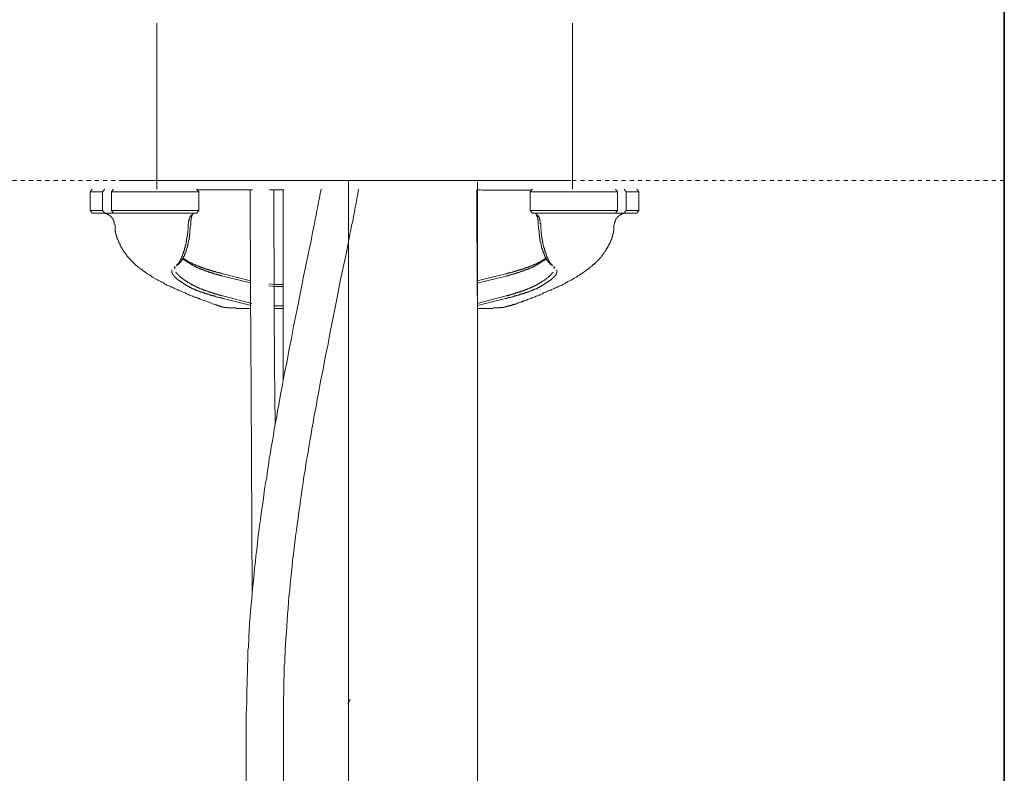
# Model space of a CAD drawing. Units: inches. Extents: x -426 to 722, y -619 to 196.
# Drawn here: x 395 to 480, y -122 to -58 of the extents above; entities that cross this region are included whole.
import ezdxf

# ---------------------------------------------------------------- set-up
doc = ezdxf.new("R2010")
doc.units = ezdxf.units.IN
doc.header["$MEASUREMENT"] = 0
doc.linetypes.add('AI-Linetype-1', pattern=[0.705556, 0.352778, -0.352778])
doc.layers.add('图层 1', color=7, linetype='Continuous')

msp = doc.modelspace()

# ---------------------------------------------------------------- linework, layer by layer
at = {"layer": '图层 1', "color": 7, "lineweight": 35}
msp.add_lwpolyline([(479.643, -538.841), (479.643, 142.183)], dxfattribs=at)
at = {"layer": '图层 1', "color": 7, "lineweight": 9}
for points in [[(406.998, -57.979), (406.998, -72.23)], [(442.62, -72.23), (442.62, -57.979)], [(403.767, -71.487), (442.524, -71.487)], [(423.394, -156.028), (423.43, -109.921), (423.43, -96.59), (423.43, -87.314), (423.43, -71.494)], [(434.495, -71.588), (434.495, -205.36)], [(401.449, -72.23), (401.269, -72.445)], [(401.269, -72.445), (402.343, -72.445)], [(401.269, -72.445), (401.269, -74.055)], [(402.343, -72.445), (402.522, -72.23)], [(402.343, -72.445), (402.343, -74.055)], [(403.274, -72.23), (403.094, -72.445)], [(403.094, -72.445), (405.206, -72.445)], [(403.094, -72.445), (403.094, -74.055)], [(405.206, -72.445), (406.816, -72.445)], [(406.816, -72.445), (410.578, -72.445)], [(410.578, -72.445), (410.397, -72.23)], [(415.195, -72.265), (414.874, -72.265), (414.695, -72.265), (414.551, -72.265), (414.408, -72.265), (414.228, -72.265), (414.085, -72.265), (414.013, -72.265), (413.906, -72.265), (413.836, -72.265), (413.764, -72.265), (413.693, -72.265), (413.621, -72.265), (413.513, -72.265), (413.441, -72.265), (413.37, -72.265), (413.296, -72.265), (413.224, -72.265), (413.154, -72.265), (413.049, -72.265), (412.975, -72.265), (412.903, -72.265), (412.834, -72.265), (412.762, -72.265), (412.69, -72.265), (412.619, -72.265), (412.511, -72.265), (412.439, -72.265), (412.367, -72.265), (412.296, -72.265), (412.224, -72.265), (412.152, -72.265), (412.08, -72.265), (412.009, -72.265), (411.937, -72.265), (411.867, -72.265), (411.829, -72.265), (411.796, -72.265), (411.758, -72.265), (411.722, -72.265), (411.686, -72.265), (411.65, -72.265), (411.614, -72.265), (411.581, -72.265), (411.545, -72.265), (411.509, -72.265), (411.471, -72.265), (411.437, -72.265), (411.399, -72.265), (411.365, -72.265), (411.327, -72.265), (411.294, -72.265), (411.258, -72.265), (411.222, -72.265), (411.186, -72.265), (411.15, -72.265), (411.078, -72.265), (411.007, -72.265), (410.968, -72.265), (410.899, -72.265), (410.827, -72.265), (410.755, -72.265), (410.684, -72.265), (410.614, -72.265), (410.542, -72.265), (410.435, -72.265)], [(410.578, -74.055), (410.578, -72.445)], [(414.98, -72.265), (415.018, -80.931), (415.089, -89.559), (415.159, -106.854)], [(417.807, -72.265), (416.663, -72.265)], [(417.13, -92.424), (417.092, -87.377), (417.058, -82.364), (417.022, -72.265)], [(417.807, -72.23), (417.807, -81.216)], [(421.067, -72.23), (420.995, -72.588), (420.961, -72.801), (420.923, -72.983), (420.887, -73.16), (420.852, -73.339), (420.78, -73.698), (420.708, -74.055), (420.639, -74.449), (420.567, -74.808), (420.493, -75.167), (420.421, -75.561), (420.349, -75.918), (420.28, -76.274), (420.208, -76.633), (420.062, -77.386), (419.921, -78.102), (419.6, -79.57), (419.316, -81.039), (419.029, -82.505), (418.706, -83.974)], [(421.818, -84.619), (422.464, -81.503), (422.748, -79.965), (423.071, -78.427), (423.251, -77.637), (423.394, -76.886), (423.538, -76.097), (423.609, -75.703), (423.681, -75.344), (423.789, -74.951), (423.86, -74.559), (423.93, -74.162), (424.002, -73.77), (424.073, -73.411), (424.147, -73.017), (424.217, -72.624), (424.289, -72.23)], [(434.456, -81.326), (434.421, -72.265)], [(439.077, -72.301), (438.788, -72.301), (438.647, -72.301), (438.537, -72.301), (438.396, -72.301), (438.25, -72.301), (438.178, -72.301), (438.109, -72.301), (438.037, -72.301), (437.965, -72.301), (437.894, -72.301), (437.822, -72.301), (437.788, -72.301), (437.716, -72.301), (437.645, -72.301), (437.573, -72.301), (437.501, -72.301), (437.43, -72.301), (437.358, -72.301), (437.286, -72.301), (437.214, -72.301), (437.143, -72.301), (437.071, -72.301), (436.999, -72.301), (436.927, -72.301), (436.856, -72.301), (436.786, -72.301), (436.712, -72.301), (436.64, -72.301), (436.569, -72.301), (436.499, -72.301), (436.425, -72.301), (436.353, -72.301), (436.282, -72.301), (436.21, -72.301), (436.14, -72.301), (436.033, -72.301), (435.961, -72.301), (435.889, -72.301), (435.82, -72.301), (435.748, -72.301), (435.674, -72.301), (435.602, -72.301), (435.53, -72.301), (435.423, -72.301), (435.351, -72.301), (435.279, -72.301), (435.208, -72.301), (435.138, -72.301), (435.066, -72.301), (434.959, -72.301), (434.889, -72.301), (434.743, -72.265), (434.566, -72.265), (434.421, -72.265)], [(439.183, -72.23), (439.006, -72.445)], [(442.761, -72.445), (439.006, -72.445)], [(439.006, -72.445), (439.006, -74.055)], [(444.373, -72.445), (442.761, -72.445)], [(446.488, -72.445), (444.373, -72.445)], [(446.308, -72.23), (446.488, -72.445)], [(446.488, -72.445), (446.488, -74.055)], [(447.239, -72.445), (447.059, -72.23)], [(447.239, -72.445), (447.239, -74.055)], [(448.313, -72.445), (447.239, -72.445)], [(448.313, -72.445), (448.133, -72.23)], [(448.313, -74.055), (448.313, -72.445)], [(402.343, -74.055), (401.269, -74.055)], [(401.269, -74.055), (401.449, -74.272)], [(401.449, -74.272), (402.522, -74.272)], [(402.522, -74.272), (402.343, -74.055)], [(403.345, -75.203), (403.345, -75.167), (403.345, -75.131), (403.345, -75.095), (403.345, -75.059), (403.345, -75.023), (403.309, -75.023), (403.309, -74.987), (403.309, -74.951), (403.309, -74.918), (403.274, -74.918), (403.274, -74.88), (403.274, -74.844), (403.238, -74.844), (403.238, -74.808), (403.238, -74.772), (403.2, -74.772), (403.2, -74.736), (403.168, -74.7), (403.168, -74.662), (403.13, -74.662), (403.13, -74.631), (403.094, -74.631), (403.094, -74.593), (403.058, -74.593), (403.058, -74.559), (403.022, -74.559), (403.022, -74.521), (402.987, -74.521), (402.987, -74.485), (402.951, -74.485), (402.951, -74.449), (402.915, -74.449), (402.879, -74.449), (402.879, -74.413), (402.845, -74.413), (402.807, -74.377), (402.774, -74.377), (402.735, -74.342), (402.7, -74.342), (402.664, -74.342), (402.664, -74.308), (402.628, -74.308), (402.592, -74.308), (402.556, -74.308), (402.522, -74.308), (402.522, -74.272), (402.487, -74.272), (402.451, -74.272), (402.415, -74.272), (402.377, -74.272), (402.343, -74.272)], [(402.522, -74.272), (403.274, -74.272)], [(403.094, -74.055), (403.274, -74.272)], [(405.206, -74.055), (403.094, -74.055)], [(403.274, -74.272), (405.386, -74.272)], [(406.816, -74.055), (405.206, -74.055)], [(405.386, -74.272), (406.816, -74.272)], [(410.578, -74.055), (406.816, -74.055)], [(406.816, -74.272), (410.397, -74.272)], [(410.397, -74.272), (410.578, -74.055)], [(439.006, -74.055), (442.761, -74.055)], [(439.006, -74.055), (439.183, -74.272)], [(442.761, -74.272), (439.183, -74.272)], [(442.761, -74.055), (444.373, -74.055)], [(444.196, -74.272), (442.761, -74.272)], [(446.308, -74.272), (444.196, -74.272)], [(444.373, -74.055), (446.488, -74.055)], [(447.239, -74.272), (447.201, -74.272), (447.167, -74.272), (447.131, -74.272), (447.095, -74.272), (447.059, -74.272), (447.059, -74.308), (447.023, -74.308), (446.988, -74.308), (446.952, -74.308), (446.916, -74.308), (446.916, -74.342), (446.88, -74.342), (446.844, -74.342), (446.81, -74.377), (446.775, -74.377), (446.739, -74.413), (446.701, -74.413), (446.701, -74.449), (446.667, -74.449), (446.629, -74.449), (446.629, -74.485), (446.595, -74.485), (446.595, -74.521), (446.557, -74.521), (446.557, -74.559), (446.521, -74.559), (446.521, -74.593), (446.488, -74.593), (446.488, -74.631), (446.452, -74.631), (446.452, -74.662), (446.416, -74.662), (446.416, -74.7), (446.38, -74.736), (446.38, -74.772), (446.342, -74.772), (446.342, -74.808), (446.342, -74.844), (446.308, -74.844), (446.308, -74.88), (446.308, -74.918), (446.27, -74.918), (446.27, -74.951), (446.27, -74.987), (446.27, -75.023), (446.234, -75.059), (446.234, -75.095), (446.234, -75.131), (446.234, -75.167), (446.234, -75.203)], [(446.488, -74.055), (446.308, -74.272)], [(447.059, -74.272), (446.308, -74.272)], [(447.059, -74.272), (447.239, -74.055)], [(448.133, -74.272), (447.059, -74.272)], [(447.239, -74.055), (448.313, -74.055)], [(448.133, -74.272), (448.313, -74.055)], [(410.004, -74.377), (410.004, -74.413), (409.968, -74.413), (409.968, -74.449), (409.933, -74.449), (409.933, -74.485), (409.897, -74.485), (409.897, -74.521), (409.861, -74.521), (409.861, -74.559), (409.861, -74.593), (409.825, -74.593), (409.825, -74.631), (409.825, -74.662), (409.789, -74.662), (409.789, -74.7), (409.789, -74.736), (409.789, -74.772), (409.753, -74.772), (409.753, -74.808), (409.753, -74.844), (409.753, -74.88), (409.753, -74.918), (409.717, -74.918), (409.717, -74.951), (409.717, -74.987), (409.717, -75.023), (409.717, -75.059), (409.717, -75.095), (409.717, -75.131), (409.717, -75.167), (409.681, -75.203)], [(409.897, -75.203), (409.897, -75.167), (409.897, -75.131), (409.897, -75.095), (409.897, -75.059), (409.897, -75.023), (409.897, -74.987), (409.897, -74.951), (409.897, -74.918), (409.897, -74.88), (409.933, -74.844), (409.933, -74.808), (409.933, -74.772), (409.933, -74.736), (409.933, -74.7), (409.968, -74.7), (409.968, -74.662), (409.968, -74.631), (409.968, -74.593), (409.968, -74.559), (410.004, -74.559), (410.004, -74.521), (410.004, -74.485), (410.04, -74.449), (410.04, -74.413), (410.04, -74.377), (410.076, -74.377), (410.076, -74.342), (410.112, -74.342), (410.112, -74.308)], [(439.685, -75.203), (439.685, -75.167), (439.685, -75.131), (439.685, -75.095), (439.685, -75.059), (439.685, -75.023), (439.685, -74.987), (439.685, -74.951), (439.685, -74.918), (439.685, -74.88), (439.649, -74.844), (439.649, -74.808), (439.649, -74.772), (439.649, -74.736), (439.649, -74.7), (439.613, -74.7), (439.613, -74.662), (439.613, -74.631), (439.613, -74.593), (439.613, -74.559), (439.577, -74.559), (439.577, -74.521), (439.577, -74.485), (439.542, -74.449), (439.542, -74.413), (439.542, -74.377), (439.503, -74.377), (439.503, -74.342), (439.47, -74.342), (439.47, -74.308)], [(439.577, -74.377), (439.577, -74.413), (439.613, -74.413), (439.613, -74.449), (439.649, -74.449), (439.649, -74.485), (439.685, -74.485), (439.685, -74.521), (439.721, -74.521), (439.721, -74.559), (439.721, -74.593), (439.755, -74.593), (439.755, -74.631), (439.755, -74.662), (439.79, -74.662), (439.79, -74.7), (439.79, -74.736), (439.79, -74.772), (439.829, -74.772), (439.829, -74.808), (439.829, -74.844), (439.829, -74.88), (439.829, -74.918), (439.862, -74.918), (439.862, -74.951), (439.862, -74.987), (439.862, -75.023), (439.862, -75.059), (439.862, -75.095), (439.862, -75.131), (439.862, -75.167), (439.9, -75.167), (439.9, -75.203)], [(403.381, -75.203), (403.417, -75.344)], [(403.417, -75.344), (403.417, -75.38), (403.417, -75.454), (403.417, -75.525), (403.417, -75.561), (403.417, -75.597), (403.417, -75.631), (403.417, -75.667), (403.417, -75.703), (403.417, -75.738), (403.417, -75.774), (403.417, -75.812), (403.417, -75.846), (403.453, -75.884), (403.453, -75.918), (403.453, -75.954), (403.453, -75.987), (403.453, -76.025), (403.489, -76.025), (403.489, -76.061), (403.489, -76.097), (403.489, -76.133), (403.525, -76.171), (403.525, -76.205), (403.525, -76.243), (403.525, -76.274), (403.558, -76.312), (403.558, -76.384), (403.596, -76.418), (403.596, -76.456), (403.63, -76.528), (403.668, -76.564), (403.668, -76.597), (403.704, -76.671), (403.704, -76.705), (403.74, -76.743), (403.74, -76.815), (403.776, -76.848), (403.812, -76.886), (403.812, -76.956), (403.845, -76.992), (403.845, -77.028), (403.881, -77.064), (403.917, -77.099), (403.917, -77.173), (403.953, -77.207), (403.989, -77.243), (403.989, -77.277), (404.027, -77.315), (404.061, -77.386), (404.061, -77.422), (404.099, -77.458), (404.132, -77.494), (404.132, -77.53), (404.168, -77.563), (404.204, -77.599), (404.204, -77.637), (404.24, -77.671), (404.276, -77.709), (404.312, -77.743), (404.312, -77.781), (404.348, -77.817), (404.383, -77.853), (404.419, -77.886), (404.419, -77.922), (404.455, -77.958), (404.489, -77.994), (404.525, -78.03), (404.525, -78.068), (404.561, -78.102), (404.599, -78.14), (404.632, -78.14), (404.67, -78.173), (404.67, -78.209), (404.704, -78.243), (404.742, -78.281), (404.778, -78.317), (404.812, -78.353), (404.848, -78.389), (404.883, -78.427), (404.919, -78.46), (404.955, -78.498), (404.991, -78.53), (405.029, -78.568), (405.065, -78.602), (405.101, -78.64), (405.135, -78.676), (405.17, -78.676), (405.17, -78.711), (405.206, -78.747), (405.242, -78.747), (405.278, -78.783), (405.314, -78.819), (405.386, -78.889), (405.46, -78.927), (405.493, -78.96), (405.565, -79.032), (405.637, -79.07), (405.673, -79.104), (405.744, -79.142), (405.814, -79.211), (405.852, -79.247), (405.924, -79.283), (405.995, -79.319), (406.031, -79.355), (406.101, -79.427), (406.173, -79.463), (406.208, -79.496), (406.28, -79.534), (406.354, -79.57), (406.424, -79.606), (406.495, -79.642), (406.531, -79.678), (406.603, -79.75), (406.675, -79.785), (406.747, -79.819), (406.816, -79.855), (406.854, -79.891), (406.926, -79.929), (406.998, -79.965), (407.069, -80.001), (407.139, -80.037), (407.213, -80.072), (407.285, -80.108), (407.356, -80.142), (407.426, -80.178), (407.498, -80.214), (407.569, -80.252), (407.641, -80.323), (407.715, -80.357), (407.785, -80.395), (407.856, -80.431), (407.964, -80.465), (408.036, -80.501), (408.108, -80.536), (408.179, -80.572), (408.251, -80.608), (408.359, -80.644), (408.428, -80.682), (408.5, -80.716), (408.572, -80.754), (408.681, -80.785), (408.751, -80.823), (408.823, -80.859), (408.93, -80.895), (409.002, -80.931), (409.072, -80.967), (409.181, -81.003), (409.253, -81.039), (409.359, -81.075), (409.43, -81.108), (409.54, -81.182), (409.612, -81.216), (409.717, -81.254), (409.789, -81.288), (409.897, -81.326), (409.968, -81.359), (410.076, -81.397), (410.148, -81.431), (410.255, -81.467), (410.291, -81.467), (410.363, -81.503), (410.397, -81.503), (410.435, -81.539), (410.507, -81.539), (410.542, -81.575), (410.578, -81.575), (410.648, -81.61), (410.684, -81.646), (410.72, -81.646), (410.827, -81.684), (410.937, -81.718), (411.042, -81.756), (411.15, -81.788), (411.222, -81.826), (411.327, -81.859), (411.437, -81.897), (411.545, -81.933), (411.758, -82.043), (411.973, -82.113)], [(409.681, -75.308), (409.681, -75.454), (409.681, -75.561), (409.681, -75.631), (409.648, -75.703), (409.648, -75.738), (409.648, -75.774), (409.648, -75.812), (409.648, -75.846), (409.648, -75.884), (409.648, -75.918), (409.648, -75.954), (409.612, -75.987), (409.612, -76.025), (409.612, -76.097), (409.612, -76.133), (409.612, -76.171), (409.612, -76.205), (409.612, -76.243), (409.612, -76.274), (409.576, -76.312), (409.576, -76.346), (409.576, -76.384), (409.576, -76.418), (409.576, -76.456), (409.576, -76.49), (409.54, -76.528), (409.54, -76.564), (409.54, -76.597), (409.54, -76.633), (409.54, -76.671), (409.54, -76.705), (409.502, -76.743), (409.502, -76.777), (409.502, -76.815), (409.502, -76.848), (409.502, -76.886), (409.468, -76.918), (409.468, -76.956), (409.468, -76.992), (409.468, -77.028), (409.43, -77.064), (409.43, -77.099), (409.43, -77.135), (409.43, -77.173), (409.394, -77.207), (409.394, -77.243), (409.394, -77.277), (409.359, -77.315), (409.359, -77.35), (409.359, -77.386), (409.359, -77.422), (409.325, -77.458), (409.325, -77.494), (409.325, -77.53), (409.289, -77.563), (409.289, -77.599), (409.289, -77.637), (409.253, -77.671), (409.253, -77.709), (409.253, -77.743), (409.215, -77.743), (409.215, -77.781), (409.215, -77.817), (409.215, -77.853), (409.181, -77.853), (409.181, -77.886), (409.181, -77.922), (409.181, -77.958), (409.143, -77.958), (409.143, -77.994), (409.143, -78.03), (409.11, -78.03), (409.11, -78.068), (409.11, -78.102), (409.072, -78.14), (409.072, -78.173), (409.072, -78.209), (409.038, -78.209), (409.038, -78.243), (409.038, -78.281), (409.002, -78.281), (409.002, -78.317), (409.002, -78.353), (408.966, -78.353), (408.966, -78.389), (408.93, -78.427), (408.93, -78.46), (408.894, -78.46), (408.894, -78.498), (408.894, -78.53), (408.859, -78.53), (408.859, -78.568), (408.823, -78.568), (408.823, -78.602), (408.787, -78.602), (408.787, -78.64), (408.751, -78.64), (408.751, -78.676), (408.713, -78.676), (408.713, -78.711), (408.681, -78.711)], [(408.93, -78.53), (408.966, -78.498), (409.002, -78.498), (409.002, -78.46), (409.038, -78.46), (409.038, -78.427), (409.072, -78.427), (409.072, -78.389), (409.11, -78.389), (409.11, -78.353), (409.11, -78.317), (409.143, -78.317), (409.143, -78.281), (409.181, -78.281), (409.181, -78.243), (409.181, -78.209), (409.215, -78.209), (409.215, -78.173), (409.215, -78.14), (409.253, -78.14), (409.253, -78.102), (409.253, -78.068), (409.289, -78.068), (409.289, -78.03), (409.289, -77.994), (409.325, -77.994), (409.325, -77.958), (409.325, -77.922), (409.359, -77.922), (409.359, -77.886), (409.359, -77.853), (409.394, -77.817), (409.394, -77.781), (409.394, -77.743), (409.43, -77.709), (409.43, -77.671), (409.468, -77.637), (409.468, -77.599), (409.468, -77.563), (409.502, -77.53), (409.502, -77.494), (409.502, -77.458), (409.54, -77.422), (409.54, -77.386), (409.54, -77.35), (409.576, -77.315), (409.576, -77.277), (409.576, -77.243), (409.612, -77.207), (409.612, -77.173), (409.612, -77.135), (409.612, -77.099), (409.612, -77.064), (409.648, -77.064), (409.648, -77.028), (409.648, -76.992), (409.648, -76.956), (409.681, -76.918), (409.681, -76.886), (409.681, -76.848), (409.681, -76.815), (409.681, -76.777), (409.717, -76.743), (409.717, -76.705), (409.717, -76.671), (409.717, -76.633), (409.717, -76.597), (409.753, -76.564), (409.753, -76.528), (409.753, -76.49), (409.753, -76.456), (409.753, -76.418), (409.753, -76.384), (409.789, -76.346), (409.789, -76.312), (409.789, -76.274), (409.789, -76.243), (409.789, -76.205), (409.789, -76.171), (409.789, -76.133), (409.789, -76.097), (409.825, -76.061), (409.825, -76.025), (409.825, -75.987), (409.825, -75.954), (409.825, -75.918), (409.825, -75.884), (409.825, -75.846), (409.825, -75.812), (409.825, -75.774), (409.825, -75.738), (409.861, -75.703), (409.861, -75.667), (409.861, -75.597), (409.861, -75.525), (409.861, -75.454), (409.897, -75.308)], [(409.681, -75.203), (409.681, -75.308)], [(409.897, -75.308), (409.897, -75.203)], [(437.645, -82.113), (437.678, -82.075), (437.75, -82.075), (437.788, -82.043), (437.858, -82.043), (437.894, -82.005), (437.965, -81.969), (438.003, -81.969), (438.075, -81.933), (438.109, -81.933), (438.178, -81.897), (438.216, -81.897), (438.25, -81.859), (438.322, -81.859), (438.36, -81.826), (438.432, -81.826), (438.465, -81.788), (438.503, -81.788), (438.575, -81.756), (438.609, -81.756), (438.681, -81.718), (438.719, -81.718), (438.755, -81.684), (438.86, -81.646), (438.968, -81.61), (439.039, -81.575), (439.147, -81.539), (439.219, -81.503), (439.326, -81.467), (439.432, -81.431), (439.503, -81.397), (439.613, -81.359), (439.685, -81.326), (439.79, -81.288), (439.862, -81.254), (439.972, -81.216), (440.044, -81.182), (440.149, -81.108), (440.221, -81.075), (440.331, -81.039), (440.4, -81.003), (440.472, -80.967), (440.58, -80.931), (440.651, -80.895), (440.759, -80.859), (440.831, -80.823), (440.902, -80.785), (441.01, -80.754), (441.08, -80.716), (441.151, -80.682), (441.223, -80.644), (441.333, -80.608), (441.402, -80.572), (441.474, -80.536), (441.546, -80.501), (441.618, -80.465), (441.725, -80.431), (441.797, -80.395), (441.869, -80.357), (441.941, -80.323), (442.012, -80.285), (442.084, -80.214), (442.156, -80.178), (442.228, -80.142), (442.299, -80.108), (442.369, -80.072), (442.441, -80.037), (442.515, -80.001), (442.586, -79.965), (442.656, -79.929), (442.689, -79.891), (442.761, -79.855), (442.835, -79.819), (442.907, -79.785), (442.979, -79.75), (443.048, -79.678), (443.086, -79.642), (443.158, -79.606), (443.23, -79.57), (443.302, -79.534), (443.335, -79.496), (443.407, -79.463), (443.479, -79.427), (443.55, -79.355), (443.586, -79.319), (443.658, -79.283), (443.73, -79.247), (443.766, -79.211), (443.837, -79.142), (443.911, -79.104), (443.943, -79.07), (444.015, -79.032), (444.086, -78.96), (444.124, -78.927), (444.196, -78.889), (444.232, -78.819), (444.266, -78.819), (444.301, -78.783), (444.337, -78.747), (444.373, -78.747), (444.373, -78.711), (444.411, -78.676), (444.445, -78.676), (444.483, -78.64), (444.517, -78.602), (444.517, -78.568), (444.555, -78.568), (444.588, -78.53), (444.624, -78.498), (444.66, -78.46), (444.696, -78.427), (444.732, -78.389), (444.768, -78.353), (444.804, -78.317), (444.842, -78.281), (444.875, -78.243), (444.911, -78.209), (444.911, -78.173), (444.945, -78.14), (444.983, -78.14), (445.019, -78.102), (445.055, -78.068), (445.055, -78.03), (445.091, -77.994), (445.127, -77.958), (445.162, -77.922), (445.162, -77.886), (445.198, -77.853), (445.234, -77.817), (445.268, -77.781), (445.268, -77.743), (445.304, -77.709), (445.34, -77.671), (445.34, -77.637), (445.375, -77.599), (445.414, -77.563), (445.447, -77.53), (445.447, -77.494), (445.485, -77.458), (445.521, -77.422), (445.521, -77.386), (445.557, -77.315), (445.591, -77.277), (445.591, -77.243), (445.627, -77.207), (445.662, -77.173), (445.662, -77.135), (445.698, -77.064), (445.734, -77.028), (445.734, -76.992), (445.77, -76.956), (445.77, -76.886), (445.806, -76.848), (445.842, -76.815), (445.842, -76.777), (445.88, -76.705), (445.88, -76.671), (445.914, -76.633), (445.949, -76.564), (445.949, -76.528), (445.985, -76.49), (445.985, -76.418), (445.985, -76.384), (446.021, -76.384), (446.021, -76.346), (446.021, -76.312), (446.057, -76.274), (446.057, -76.243), (446.057, -76.205), (446.057, -76.171), (446.093, -76.133), (446.093, -76.097), (446.093, -76.061), (446.093, -76.025), (446.129, -75.987), (446.129, -75.954), (446.129, -75.918), (446.129, -75.884), (446.129, -75.846), (446.129, -75.812), (446.165, -75.774), (446.165, -75.738), (446.165, -75.703), (446.165, -75.667), (446.165, -75.631), (446.165, -75.561), (446.165, -75.525), (446.165, -75.454), (446.165, -75.344)], [(439.685, -75.308), (439.685, -75.203)], [(440.651, -78.53), (440.616, -78.498), (440.58, -78.498), (440.58, -78.46), (440.544, -78.46), (440.544, -78.427), (440.506, -78.427), (440.506, -78.389), (440.472, -78.389), (440.472, -78.353), (440.472, -78.317), (440.434, -78.317), (440.434, -78.281), (440.4, -78.281), (440.4, -78.243), (440.4, -78.209), (440.364, -78.209), (440.364, -78.173), (440.364, -78.14), (440.331, -78.14), (440.331, -78.102), (440.331, -78.068), (440.293, -78.068), (440.293, -78.03), (440.293, -77.994), (440.259, -77.994), (440.259, -77.958), (440.259, -77.922), (440.221, -77.922), (440.221, -77.886), (440.221, -77.853), (440.185, -77.817), (440.185, -77.781), (440.185, -77.743), (440.149, -77.709), (440.149, -77.671), (440.113, -77.637), (440.113, -77.599), (440.113, -77.563), (440.075, -77.53), (440.075, -77.494), (440.075, -77.458), (440.044, -77.422), (440.044, -77.386), (440.044, -77.35), (440.006, -77.315), (440.006, -77.277), (440.006, -77.243), (439.972, -77.207), (439.972, -77.173), (439.972, -77.135), (439.972, -77.099), (439.972, -77.064), (439.934, -77.064), (439.934, -77.028), (439.934, -76.992), (439.934, -76.956), (439.934, -76.918), (439.9, -76.886), (439.9, -76.848), (439.9, -76.815), (439.9, -76.777), (439.862, -76.743), (439.862, -76.705), (439.862, -76.671), (439.862, -76.633), (439.862, -76.597), (439.829, -76.564), (439.829, -76.528), (439.829, -76.49), (439.829, -76.456), (439.829, -76.418), (439.829, -76.384), (439.79, -76.346), (439.79, -76.312), (439.79, -76.274), (439.79, -76.243), (439.79, -76.205), (439.79, -76.171), (439.79, -76.133), (439.79, -76.097), (439.755, -76.061), (439.755, -76.025), (439.755, -75.987), (439.755, -75.954), (439.755, -75.918), (439.755, -75.884), (439.755, -75.846), (439.755, -75.812), (439.755, -75.774), (439.755, -75.738), (439.721, -75.703), (439.721, -75.667), (439.721, -75.597), (439.721, -75.525), (439.721, -75.454), (439.685, -75.308)], [(439.9, -75.203), (439.9, -75.308)], [(439.9, -75.308), (439.9, -75.454), (439.9, -75.561), (439.9, -75.631), (439.934, -75.703), (439.934, -75.738), (439.934, -75.774), (439.934, -75.812), (439.934, -75.846), (439.934, -75.884), (439.934, -75.918), (439.934, -75.954), (439.972, -75.987), (439.972, -76.025), (439.972, -76.097), (439.972, -76.133), (439.972, -76.171), (439.972, -76.205), (439.972, -76.243), (439.972, -76.274), (440.006, -76.312), (440.006, -76.346), (440.006, -76.384), (440.006, -76.418), (440.006, -76.456), (440.006, -76.49), (440.044, -76.528), (440.044, -76.564), (440.044, -76.597), (440.044, -76.633), (440.044, -76.671), (440.044, -76.705), (440.075, -76.743), (440.075, -76.777), (440.075, -76.815), (440.075, -76.848), (440.075, -76.886), (440.113, -76.918), (440.113, -76.956), (440.113, -76.992), (440.113, -77.028), (440.149, -77.064), (440.149, -77.099), (440.149, -77.135), (440.149, -77.173), (440.185, -77.207), (440.185, -77.243), (440.185, -77.277), (440.221, -77.315), (440.221, -77.35), (440.221, -77.386), (440.221, -77.422), (440.259, -77.458), (440.259, -77.494), (440.259, -77.53), (440.293, -77.563), (440.293, -77.599), (440.293, -77.637), (440.331, -77.671), (440.331, -77.709), (440.331, -77.743), (440.364, -77.743), (440.364, -77.781), (440.364, -77.817), (440.364, -77.853), (440.4, -77.853), (440.4, -77.886), (440.4, -77.922), (440.4, -77.958), (440.434, -77.958), (440.434, -77.994), (440.434, -78.03), (440.472, -78.03), (440.472, -78.068), (440.472, -78.102), (440.506, -78.14), (440.506, -78.173), (440.506, -78.209), (440.544, -78.209), (440.544, -78.243), (440.544, -78.281), (440.58, -78.281), (440.58, -78.317), (440.58, -78.353), (440.616, -78.353), (440.616, -78.389), (440.651, -78.427), (440.651, -78.46), (440.687, -78.46), (440.687, -78.498), (440.687, -78.53), (440.721, -78.53), (440.721, -78.568), (440.759, -78.568), (440.759, -78.602), (440.793, -78.602), (440.793, -78.64), (440.831, -78.64), (440.831, -78.676), (440.864, -78.676), (440.864, -78.711), (440.902, -78.711)], [(446.198, -75.203), (446.165, -75.344)], [(423.43, -81.216), (423.43, -76.743)], [(409.181, -78.173), (409.968, -78.676)], [(409.825, -78.498), (409.215, -78.102)], [(412.798, -79.496), (412.69, -79.463), (412.619, -79.463), (412.58, -79.463), (412.511, -79.427), (412.439, -79.427), (412.403, -79.391), (412.332, -79.391), (412.296, -79.355), (412.224, -79.355), (412.152, -79.319), (412.116, -79.319), (412.08, -79.319), (412.045, -79.319), (412.009, -79.283), (411.973, -79.283), (411.937, -79.283), (411.903, -79.283), (411.903, -79.247), (411.867, -79.247), (411.829, -79.247), (411.796, -79.247), (411.758, -79.211), (411.722, -79.211), (411.686, -79.211), (411.65, -79.176), (411.614, -79.176), (411.581, -79.176), (411.545, -79.176), (411.545, -79.142), (411.509, -79.142), (411.471, -79.142), (411.437, -79.142), (411.437, -79.104), (411.399, -79.104), (411.365, -79.104), (411.327, -79.104), (411.327, -79.07), (411.294, -79.07), (411.258, -79.07), (411.222, -79.07), (411.186, -79.032), (411.15, -79.032), (411.114, -79.032), (411.078, -78.998), (411.042, -78.998), (411.007, -78.998), (411.007, -78.96), (410.968, -78.96), (410.937, -78.96), (410.899, -78.96), (410.865, -78.927), (410.827, -78.927), (410.794, -78.927), (410.794, -78.889), (410.755, -78.889), (410.72, -78.889), (410.684, -78.853), (410.648, -78.853), (410.614, -78.853), (410.578, -78.819), (410.542, -78.819), (410.507, -78.819), (410.507, -78.783), (410.468, -78.783), (410.435, -78.783), (410.397, -78.747), (410.363, -78.747), (410.325, -78.747), (410.325, -78.711), (410.291, -78.711), (410.255, -78.711), (410.255, -78.676), (410.22, -78.676), (410.184, -78.676), (410.148, -78.64), (410.112, -78.64), (410.076, -78.602), (410.04, -78.602), (410.004, -78.568), (409.968, -78.568), (409.933, -78.53), (409.897, -78.53), (409.861, -78.498), (409.825, -78.498)], [(436.786, -79.496), (436.891, -79.463), (436.963, -79.463), (436.999, -79.463), (437.071, -79.427), (437.143, -79.427), (437.176, -79.391), (437.25, -79.391), (437.286, -79.355), (437.358, -79.355), (437.43, -79.319), (437.465, -79.319), (437.501, -79.319), (437.535, -79.319), (437.573, -79.283), (437.607, -79.283), (437.645, -79.283), (437.678, -79.283), (437.678, -79.247), (437.716, -79.247), (437.75, -79.247), (437.788, -79.247), (437.822, -79.211), (437.858, -79.211), (437.894, -79.211), (437.929, -79.176), (437.965, -79.176), (438.003, -79.176), (438.037, -79.176), (438.037, -79.142), (438.075, -79.142), (438.109, -79.142), (438.145, -79.142), (438.145, -79.104), (438.178, -79.104), (438.216, -79.104), (438.25, -79.104), (438.25, -79.07), (438.288, -79.07), (438.322, -79.07), (438.36, -79.07), (438.396, -79.032), (438.432, -79.032), (438.465, -79.032), (438.503, -78.998), (438.537, -78.998), (438.575, -78.998), (438.575, -78.96), (438.609, -78.96), (438.647, -78.96), (438.681, -78.96), (438.719, -78.927), (438.755, -78.927), (438.788, -78.927), (438.788, -78.889), (438.824, -78.889), (438.86, -78.889), (438.896, -78.853), (438.932, -78.853), (438.968, -78.853), (439.006, -78.819), (439.039, -78.819), (439.077, -78.819), (439.077, -78.783), (439.111, -78.783), (439.147, -78.783), (439.183, -78.747), (439.219, -78.747), (439.255, -78.747), (439.255, -78.711), (439.29, -78.711), (439.326, -78.711), (439.326, -78.676), (439.362, -78.676), (439.4, -78.676), (439.432, -78.64), (439.47, -78.64), (439.503, -78.602), (439.542, -78.602), (439.577, -78.568), (439.613, -78.568), (439.649, -78.53), (439.685, -78.53), (439.721, -78.498), (439.755, -78.498)], [(440.4, -78.173), (439.613, -78.676)], [(439.755, -78.498), (440.364, -78.102)], [(408.287, -79.142), (408.287, -79.176), (408.287, -79.211), (408.287, -79.247), (408.287, -79.283), (408.287, -79.319), (408.287, -79.355), (408.287, -79.391), (408.323, -79.391), (408.323, -79.427), (408.323, -79.463), (408.323, -79.496), (408.359, -79.496), (408.359, -79.534), (408.392, -79.534), (408.392, -79.57), (408.392, -79.606), (408.428, -79.606), (408.428, -79.642), (408.464, -79.642), (408.464, -79.678), (408.5, -79.678), (408.5, -79.714), (408.538, -79.714), (408.538, -79.75), (408.572, -79.75), (408.572, -79.785), (408.61, -79.785), (408.61, -79.819), (408.643, -79.819), (408.643, -79.855), (408.681, -79.855), (408.681, -79.891), (408.713, -79.891), (408.713, -79.929), (408.751, -79.929), (408.787, -79.965), (408.823, -79.965), (408.823, -80.001), (408.859, -80.001), (408.859, -80.037), (408.894, -80.037), (408.93, -80.072), (408.966, -80.072), (408.966, -80.108), (409.002, -80.108), (409.002, -80.142), (409.038, -80.142), (409.072, -80.142), (409.072, -80.178), (409.11, -80.178), (409.11, -80.214), (409.143, -80.214), (409.181, -80.214), (409.181, -80.252), (409.215, -80.252), (409.253, -80.285), (409.289, -80.285), (409.289, -80.323), (409.325, -80.323), (409.359, -80.323), (409.359, -80.357), (409.394, -80.357), (409.394, -80.395), (409.43, -80.395), (409.468, -80.395), (409.468, -80.431), (409.502, -80.431), (409.54, -80.465), (409.576, -80.465), (409.576, -80.501), (409.612, -80.501), (409.648, -80.536), (409.681, -80.572), (409.753, -80.572)], [(408.572, -78.853), (408.464, -78.96)], [(408.538, -79.032), (408.538, -78.927)], [(409.968, -80.395), (409.933, -80.357), (409.897, -80.323), (409.861, -80.323), (409.825, -80.285), (409.789, -80.285), (409.753, -80.252), (409.717, -80.214), (409.681, -80.214), (409.648, -80.178), (409.612, -80.178), (409.612, -80.142), (409.576, -80.142), (409.54, -80.108), (409.502, -80.108), (409.502, -80.072), (409.468, -80.072), (409.43, -80.072), (409.43, -80.037), (409.394, -80.037), (409.394, -80.001), (409.359, -80.001), (409.325, -80.001), (409.325, -79.965), (409.289, -79.965), (409.289, -79.929), (409.253, -79.929), (409.215, -79.929), (409.215, -79.891), (409.181, -79.891), (409.181, -79.855), (409.143, -79.855), (409.11, -79.819), (409.072, -79.819), (409.072, -79.785), (409.038, -79.785), (409.038, -79.75), (409.002, -79.75), (409.002, -79.714), (408.966, -79.714), (408.93, -79.678), (408.93, -79.642), (408.894, -79.642), (408.859, -79.606), (408.823, -79.57), (408.823, -79.534), (408.787, -79.534), (408.787, -79.496), (408.751, -79.496), (408.751, -79.463), (408.713, -79.463), (408.713, -79.427), (408.681, -79.427), (408.681, -79.391), (408.643, -79.391), (408.643, -79.355), (408.61, -79.319)], [(408.681, -78.783), (408.751, -78.711), (408.823, -78.676), (408.859, -78.64), (408.93, -78.568)], [(409.968, -78.676), (410.004, -78.711), (410.04, -78.711), (410.076, -78.747), (410.112, -78.747), (410.112, -78.783), (410.148, -78.783), (410.184, -78.783), (410.184, -78.819), (410.22, -78.819), (410.255, -78.819), (410.255, -78.853), (410.291, -78.853), (410.325, -78.853), (410.325, -78.889), (410.363, -78.889), (410.397, -78.889), (410.397, -78.927), (410.435, -78.927), (410.468, -78.927), (410.468, -78.96), (410.507, -78.96), (410.542, -78.96), (410.578, -78.998), (410.614, -78.998), (410.648, -78.998), (410.648, -79.032), (410.684, -79.032), (410.72, -79.032), (410.755, -79.07), (410.794, -79.07), (410.827, -79.07), (410.827, -79.104), (410.865, -79.104), (410.899, -79.104), (410.937, -79.142), (410.968, -79.142), (411.007, -79.142), (411.042, -79.176), (411.078, -79.176), (411.114, -79.176), (411.114, -79.211), (411.15, -79.211), (411.186, -79.211), (411.222, -79.247), (411.258, -79.247), (411.294, -79.247), (411.327, -79.247), (411.327, -79.283), (411.365, -79.283), (411.399, -79.283), (411.437, -79.319), (411.471, -79.319), (411.509, -79.319), (411.545, -79.355), (411.581, -79.355), (411.614, -79.355), (411.65, -79.355), (411.65, -79.391), (411.686, -79.391), (411.722, -79.391), (411.758, -79.427), (411.796, -79.427), (411.829, -79.427), (411.867, -79.463), (411.903, -79.463), (411.937, -79.463), (411.973, -79.463), (412.009, -79.496), (412.045, -79.496), (412.08, -79.496), (412.116, -79.534), (412.152, -79.534), (412.224, -79.534), (412.26, -79.57), (412.332, -79.57), (412.367, -79.606), (412.439, -79.606), (412.475, -79.642), (412.547, -79.642), (412.58, -79.642), (412.652, -79.678), (412.762, -79.714)], [(439.613, -78.676), (439.577, -78.711), (439.542, -78.711), (439.503, -78.747), (439.47, -78.747), (439.47, -78.783), (439.432, -78.783), (439.4, -78.783), (439.4, -78.819), (439.362, -78.819), (439.326, -78.819), (439.326, -78.853), (439.29, -78.853), (439.255, -78.853), (439.255, -78.889), (439.219, -78.889), (439.183, -78.889), (439.183, -78.927), (439.147, -78.927), (439.111, -78.927), (439.111, -78.96), (439.077, -78.96), (439.039, -78.96), (439.006, -78.998), (438.968, -78.998), (438.932, -78.998), (438.932, -79.032), (438.896, -79.032), (438.86, -79.032), (438.824, -79.07), (438.788, -79.07), (438.755, -79.07), (438.755, -79.104), (438.719, -79.104), (438.681, -79.104), (438.647, -79.142), (438.609, -79.142), (438.575, -79.142), (438.537, -79.176), (438.503, -79.176), (438.465, -79.176), (438.465, -79.211), (438.432, -79.211), (438.396, -79.211), (438.36, -79.247), (438.322, -79.247), (438.288, -79.247), (438.25, -79.247), (438.25, -79.283), (438.216, -79.283), (438.178, -79.283), (438.145, -79.319), (438.109, -79.319), (438.075, -79.319), (438.037, -79.355), (438.003, -79.355), (437.965, -79.355), (437.929, -79.355), (437.929, -79.391), (437.894, -79.391), (437.858, -79.391), (437.822, -79.427), (437.788, -79.427), (437.75, -79.427), (437.716, -79.463), (437.678, -79.463), (437.645, -79.463), (437.607, -79.463), (437.573, -79.496), (437.535, -79.496), (437.501, -79.496), (437.465, -79.534), (437.43, -79.534), (437.358, -79.534), (437.322, -79.57), (437.25, -79.57), (437.214, -79.606), (437.143, -79.606), (437.107, -79.642), (437.035, -79.642), (436.999, -79.642), (436.927, -79.678), (436.822, -79.714)], [(439.613, -80.395), (439.649, -80.357), (439.685, -80.323), (439.721, -80.323), (439.755, -80.285), (439.79, -80.285), (439.829, -80.252), (439.862, -80.252), (439.862, -80.214), (439.9, -80.214), (439.934, -80.178), (439.972, -80.178), (439.972, -80.142), (440.006, -80.142), (440.044, -80.108), (440.075, -80.108), (440.075, -80.072), (440.113, -80.072), (440.149, -80.072), (440.149, -80.037), (440.185, -80.037), (440.185, -80.001), (440.221, -80.001), (440.259, -80.001), (440.259, -79.965), (440.293, -79.965), (440.293, -79.929), (440.331, -79.929), (440.364, -79.929), (440.364, -79.891), (440.4, -79.891), (440.4, -79.855), (440.434, -79.855), (440.472, -79.819), (440.506, -79.819), (440.506, -79.785), (440.544, -79.785), (440.544, -79.75), (440.58, -79.75), (440.58, -79.714), (440.616, -79.714), (440.651, -79.678), (440.651, -79.642), (440.687, -79.642), (440.721, -79.606), (440.759, -79.57), (440.793, -79.534), (440.793, -79.496), (440.831, -79.496), (440.831, -79.463), (440.864, -79.463), (440.864, -79.427), (440.902, -79.427), (440.902, -79.391), (440.936, -79.391), (440.936, -79.355), (440.974, -79.319)], [(441.295, -79.142), (441.295, -79.176), (441.295, -79.211), (441.295, -79.247), (441.295, -79.283), (441.295, -79.319), (441.295, -79.355), (441.295, -79.391), (441.259, -79.391), (441.259, -79.427), (441.259, -79.463), (441.259, -79.496), (441.223, -79.496), (441.223, -79.534), (441.187, -79.57), (441.187, -79.606), (441.151, -79.606), (441.151, -79.642), (441.115, -79.642), (441.115, -79.678), (441.08, -79.678), (441.08, -79.714), (441.044, -79.714), (441.044, -79.75), (441.01, -79.75), (441.01, -79.785), (440.974, -79.785), (440.974, -79.819), (440.936, -79.819), (440.936, -79.855), (440.902, -79.855), (440.902, -79.891), (440.864, -79.891), (440.864, -79.929), (440.831, -79.929), (440.793, -79.965), (440.759, -79.965), (440.759, -80.001), (440.721, -80.001), (440.721, -80.037), (440.687, -80.037), (440.651, -80.072), (440.616, -80.072), (440.616, -80.108), (440.58, -80.108), (440.58, -80.142), (440.544, -80.142), (440.506, -80.142), (440.506, -80.178), (440.472, -80.178), (440.472, -80.214), (440.434, -80.214), (440.4, -80.214), (440.4, -80.252), (440.364, -80.252), (440.331, -80.285), (440.293, -80.285), (440.293, -80.323), (440.259, -80.323), (440.221, -80.323), (440.221, -80.357), (440.185, -80.357), (440.185, -80.395), (440.149, -80.395), (440.113, -80.395), (440.113, -80.431), (440.075, -80.431), (440.044, -80.465), (440.006, -80.465), (440.006, -80.501), (439.972, -80.501), (439.934, -80.536), (439.9, -80.572), (439.829, -80.572)], [(440.651, -78.568), (440.721, -78.64), (440.759, -78.676), (440.831, -78.711), (440.902, -78.783)], [(441.01, -78.853), (441.115, -78.96)], [(441.044, -79.032), (441.044, -78.927)], [(412.762, -79.714), (415.018, -80.252)], [(415.018, -80.072), (412.798, -79.496)], [(434.456, -80.072), (436.786, -79.496)], [(436.822, -79.714), (434.456, -80.285)], [(409.753, -80.572), (409.789, -80.608), (409.825, -80.644), (409.861, -80.644), (409.897, -80.644), (409.897, -80.682), (409.933, -80.682), (409.968, -80.682), (409.968, -80.716), (410.004, -80.716), (410.04, -80.716), (410.04, -80.754), (410.076, -80.754), (410.112, -80.754), (410.148, -80.785), (410.184, -80.785), (410.22, -80.785), (410.22, -80.823), (410.255, -80.823), (410.291, -80.823), (410.291, -80.859), (410.325, -80.859), (410.363, -80.859), (410.397, -80.859), (410.397, -80.895), (410.435, -80.895), (410.468, -80.895), (410.468, -80.931), (410.507, -80.931), (410.542, -80.931), (410.578, -80.967), (410.614, -80.967), (410.648, -80.967), (410.684, -81.003), (410.72, -81.003), (410.755, -81.003), (410.794, -81.039), (410.827, -81.039), (410.865, -81.039), (410.865, -81.075), (410.899, -81.075), (410.937, -81.075), (410.968, -81.075), (411.007, -81.108), (411.042, -81.108), (411.078, -81.108), (411.078, -81.144), (411.114, -81.144), (411.15, -81.144), (411.186, -81.144), (411.186, -81.182), (411.222, -81.182), (411.258, -81.182), (411.294, -81.182), (411.327, -81.216), (411.365, -81.216), (411.399, -81.216), (411.437, -81.254), (411.471, -81.254), (411.509, -81.254), (411.545, -81.288), (411.581, -81.288), (411.614, -81.288), (411.65, -81.288), (411.686, -81.326), (411.722, -81.326), (411.758, -81.326), (411.796, -81.359), (411.829, -81.359), (411.867, -81.359), (411.903, -81.359), (411.937, -81.397), (411.973, -81.397), (412.009, -81.397), (412.045, -81.431), (412.08, -81.431), (412.116, -81.431), (412.19, -81.467), (412.224, -81.467), (412.296, -81.503), (412.367, -81.503), (412.403, -81.503), (412.475, -81.539), (412.547, -81.539), (412.58, -81.575), (412.69, -81.575)], [(412.762, -81.397), (412.652, -81.359), (412.58, -81.359), (412.547, -81.326), (412.475, -81.326), (412.439, -81.288), (412.367, -81.288), (412.332, -81.288), (412.26, -81.254), (412.224, -81.254), (412.152, -81.216), (412.116, -81.216), (412.08, -81.216), (412.045, -81.182), (412.009, -81.182), (411.973, -81.182), (411.937, -81.182), (411.903, -81.144), (411.867, -81.144), (411.829, -81.144), (411.829, -81.108), (411.796, -81.108), (411.758, -81.108), (411.722, -81.108), (411.686, -81.075), (411.65, -81.075), (411.614, -81.075), (411.581, -81.039), (411.545, -81.039), (411.509, -81.039), (411.471, -81.003), (411.437, -81.003), (411.399, -81.003), (411.365, -80.967), (411.327, -80.967), (411.294, -80.967), (411.258, -80.931), (411.222, -80.931), (411.186, -80.931), (411.186, -80.895), (411.15, -80.895), (411.114, -80.895), (411.078, -80.895), (411.042, -80.859), (411.007, -80.859), (410.968, -80.823), (410.937, -80.823), (410.899, -80.823), (410.899, -80.785), (410.865, -80.785), (410.827, -80.785), (410.794, -80.754), (410.755, -80.754), (410.72, -80.754), (410.684, -80.716), (410.648, -80.716), (410.614, -80.682), (410.578, -80.682), (410.542, -80.682), (410.507, -80.644), (410.468, -80.644), (410.435, -80.608), (410.397, -80.608), (410.363, -80.572), (410.325, -80.572), (410.291, -80.572), (410.291, -80.536), (410.255, -80.536), (410.22, -80.501), (410.184, -80.501), (410.148, -80.465), (410.112, -80.465), (410.076, -80.431), (410.04, -80.431), (410.004, -80.395), (409.968, -80.395)], [(417.163, -80.395), (416.592, -80.323)], [(416.592, -80.501), (417.163, -80.572)], [(417.704, -80.395), (417.163, -80.395)], [(417.163, -80.572), (417.704, -80.572)], [(417.807, -80.395), (417.704, -80.395)], [(417.704, -80.572), (417.807, -80.572)], [(436.822, -81.397), (436.927, -81.359), (436.999, -81.359), (437.035, -81.326), (437.107, -81.326), (437.143, -81.288), (437.214, -81.288), (437.25, -81.288), (437.322, -81.254), (437.358, -81.254), (437.43, -81.216), (437.465, -81.216), (437.501, -81.216), (437.535, -81.182), (437.573, -81.182), (437.607, -81.182), (437.645, -81.182), (437.678, -81.144), (437.716, -81.144), (437.75, -81.144), (437.75, -81.108), (437.788, -81.108), (437.822, -81.108), (437.858, -81.108), (437.894, -81.075), (437.929, -81.075), (437.965, -81.075), (438.003, -81.039), (438.037, -81.039), (438.075, -81.039), (438.109, -81.003), (438.145, -81.003), (438.178, -81.003), (438.216, -80.967), (438.25, -80.967), (438.288, -80.967), (438.322, -80.931), (438.36, -80.931), (438.396, -80.931), (438.396, -80.895), (438.432, -80.895), (438.465, -80.895), (438.503, -80.895), (438.537, -80.859), (438.575, -80.859), (438.609, -80.823), (438.647, -80.823), (438.681, -80.823), (438.681, -80.785), (438.719, -80.785), (438.755, -80.785), (438.788, -80.754), (438.824, -80.754), (438.86, -80.754), (438.896, -80.716), (438.932, -80.716), (438.968, -80.682), (439.006, -80.682), (439.039, -80.682), (439.077, -80.644), (439.111, -80.644), (439.147, -80.608), (439.183, -80.608), (439.219, -80.572), (439.255, -80.572), (439.29, -80.572), (439.29, -80.536), (439.326, -80.536), (439.362, -80.501), (439.4, -80.501), (439.432, -80.465), (439.47, -80.465), (439.503, -80.431), (439.542, -80.431), (439.577, -80.395), (439.613, -80.395)], [(439.829, -80.572), (439.79, -80.608), (439.755, -80.644), (439.721, -80.644), (439.685, -80.644), (439.685, -80.682), (439.649, -80.682), (439.613, -80.682), (439.613, -80.716), (439.577, -80.716), (439.542, -80.716), (439.542, -80.754), (439.503, -80.754), (439.47, -80.754), (439.432, -80.785), (439.4, -80.785), (439.362, -80.785), (439.362, -80.823), (439.326, -80.823), (439.29, -80.823), (439.29, -80.859), (439.255, -80.859), (439.219, -80.859), (439.183, -80.859), (439.183, -80.895), (439.147, -80.895), (439.111, -80.895), (439.111, -80.931), (439.077, -80.931), (439.039, -80.931), (439.006, -80.967), (438.968, -80.967), (438.932, -80.967), (438.896, -81.003), (438.86, -81.003), (438.824, -81.003), (438.788, -81.039), (438.755, -81.039), (438.719, -81.039), (438.719, -81.075), (438.681, -81.075), (438.647, -81.075), (438.609, -81.075), (438.575, -81.108), (438.537, -81.108), (438.503, -81.108), (438.503, -81.144), (438.465, -81.144), (438.432, -81.144), (438.396, -81.144), (438.396, -81.182), (438.36, -81.182), (438.322, -81.182), (438.288, -81.182), (438.25, -81.216), (438.216, -81.216), (438.178, -81.216), (438.145, -81.254), (438.109, -81.254), (438.075, -81.254), (438.037, -81.288), (438.003, -81.288), (437.965, -81.288), (437.929, -81.288), (437.894, -81.326), (437.858, -81.326), (437.822, -81.326), (437.788, -81.359), (437.75, -81.359), (437.716, -81.359), (437.678, -81.359), (437.645, -81.397), (437.607, -81.397), (437.573, -81.397), (437.535, -81.431), (437.501, -81.431), (437.465, -81.431), (437.394, -81.467), (437.358, -81.467), (437.286, -81.503), (437.214, -81.503), (437.176, -81.503), (437.107, -81.539), (437.035, -81.539), (436.999, -81.575), (436.891, -81.575)], [(412.69, -81.575), (415.089, -82.184)], [(415.125, -82.005), (412.762, -81.397)], [(417.807, -81.216), (417.807, -88.628)], [(434.456, -82.005), (436.822, -81.397)], [(436.891, -81.575), (434.495, -82.184)], [(411.973, -82.075), (412.009, -82.113), (412.045, -82.113), (412.08, -82.113), (412.08, -82.149), (412.116, -82.149), (412.152, -82.149), (412.152, -82.184), (412.19, -82.184), (412.224, -82.184), (412.26, -82.184), (412.26, -82.22), (412.296, -82.22), (412.332, -82.22), (412.367, -82.256), (412.403, -82.256), (412.439, -82.256), (412.475, -82.292), (412.511, -82.292), (412.547, -82.292), (412.58, -82.292), (412.619, -82.328), (412.652, -82.328), (412.69, -82.328), (412.724, -82.328), (412.762, -82.328), (412.762, -82.364), (412.798, -82.364), (412.834, -82.364), (412.87, -82.364), (412.903, -82.364), (412.939, -82.364), (412.975, -82.364), (413.011, -82.364), (413.011, -82.397), (413.049, -82.397), (413.083, -82.397), (413.121, -82.397), (413.154, -82.397), (413.193, -82.397), (413.224, -82.397), (413.262, -82.397), (413.296, -82.397), (413.334, -82.397), (413.37, -82.397), (413.406, -82.397), (413.441, -82.397), (413.477, -82.397), (413.513, -82.397), (413.549, -82.397), (413.583, -82.397), (413.621, -82.397), (413.654, -82.397), (413.693, -82.397), (413.726, -82.397), (413.798, -82.397)], [(413.798, -82.433), (415.018, -82.433)], [(417.704, -82.22), (417.022, -82.22)], [(417.022, -82.433), (417.704, -82.433)], [(417.807, -82.22), (417.704, -82.22)], [(417.704, -82.433), (417.807, -82.433)], [(435.782, -82.433), (434.456, -82.433)], [(435.82, -82.397), (435.853, -82.397), (435.923, -82.397), (435.961, -82.397), (435.995, -82.397), (436.033, -82.397), (436.069, -82.397), (436.104, -82.397), (436.14, -82.397), (436.176, -82.397), (436.21, -82.397), (436.248, -82.397), (436.282, -82.397), (436.32, -82.397), (436.353, -82.397), (436.391, -82.397), (436.425, -82.364), (436.463, -82.364), (436.499, -82.364), (436.533, -82.364), (436.569, -82.364), (436.604, -82.364), (436.64, -82.364), (436.676, -82.364), (436.676, -82.328), (436.712, -82.328), (436.75, -82.328), (436.786, -82.328), (436.822, -82.328), (436.856, -82.328), (436.856, -82.292), (436.891, -82.292), (436.927, -82.292), (436.963, -82.292), (436.999, -82.292), (436.999, -82.256), (437.035, -82.256), (437.071, -82.256), (437.107, -82.256), (437.143, -82.22), (437.176, -82.22), (437.214, -82.22), (437.25, -82.22), (437.286, -82.184), (437.322, -82.184), (437.358, -82.184), (437.394, -82.149), (437.43, -82.149), (437.465, -82.149), (437.501, -82.113), (437.535, -82.113), (437.607, -82.075)], [(437.645, -82.075), (437.645, -82.113), (437.214, -82.184)], [(418.706, -83.974), (418.524, -85.012), (418.309, -86.05), (418.132, -87.09), (418.024, -87.59), (417.917, -88.092), (417.807, -88.628), (417.737, -89.13), (417.632, -89.666), (417.522, -90.166), (417.45, -90.707), (417.345, -91.207), (417.273, -91.709), (417.163, -92.245), (417.058, -92.747), (416.986, -93.283), (416.914, -93.783), (416.805, -94.323), (416.735, -94.823), (416.627, -95.325), (416.556, -95.863), (416.484, -96.361), (416.412, -96.901), (416.307, -97.401), (416.233, -97.937), (416.161, -98.44), (416.092, -98.975), (416.02, -99.478), (415.948, -100.016), (415.876, -100.516), (415.805, -101.054), (415.733, -101.554), (415.661, -102.092), (415.623, -102.592), (415.551, -103.13), (415.482, -103.632), (415.448, -104.168), (415.376, -104.706), (415.338, -105.206), (415.266, -105.742), (415.231, -106.246), (415.159, -106.782), (415.125, -107.285), (415.089, -107.82), (415.018, -108.356), (414.98, -108.859), (414.946, -109.397), (414.946, -109.645), (414.908, -109.897), (414.908, -110.186), (414.874, -110.435), (414.874, -110.686), (414.874, -110.971), (414.836, -111.222), (414.836, -111.473), (414.805, -111.76), (414.805, -112.011), (414.805, -112.547), (414.767, -113.049), (414.767, -113.585), (414.731, -114.123), (414.731, -114.625), (414.695, -115.159), (414.695, -115.663), (414.695, -116.199), (414.659, -117.237)], [(417.845, -117.452), (417.845, -116.412), (417.845, -115.876), (417.881, -115.376), (417.881, -114.838), (417.881, -114.338), (417.917, -113.836), (417.917, -113.549), (417.917, -113.3), (417.917, -113.049), (417.953, -112.796), (417.953, -112.511), (417.953, -112.26), (417.988, -112.011), (417.988, -111.76), (418.024, -111.222), (418.062, -110.722), (418.094, -110.186), (418.132, -109.684), (418.166, -109.184), (418.204, -108.643), (418.237, -108.143), (418.275, -107.605), (418.309, -107.103), (418.383, -106.603), (418.417, -106.065), (418.488, -105.565), (418.524, -105.029), (418.596, -104.527), (418.634, -104.027), (418.706, -103.486), (418.775, -102.989), (418.811, -102.487), (418.883, -101.948), (418.955, -101.448), (419.029, -100.946), (419.098, -100.408), (419.17, -99.906), (419.242, -99.406), (419.316, -98.87), (419.385, -98.368), (419.457, -97.868), (419.529, -97.363), (419.6, -96.83), (419.706, -96.325), (419.778, -95.825), (419.849, -95.292), (419.959, -94.787), (420.029, -94.287), (420.1, -93.783), (420.208, -93.249), (420.28, -92.747), (420.387, -92.245), (420.459, -91.745), (420.567, -91.207), (420.672, -90.707), (420.744, -90.204), (420.852, -89.704), (420.923, -89.2), (421.031, -88.664), (421.246, -87.662), (421.425, -86.624), (421.641, -85.624), (421.818, -84.619)], [(423.571, -115.912), (423.358, -116.343)], [(414.659, -117.094), (414.659, -129.983), (414.659, -145.559)], [(417.845, -145.559), (417.845, -132.669), (417.845, -117.094)]]:
    msp.add_lwpolyline(points, dxfattribs=at)
at = {"layer": '图层 1', "color": 7, "linetype": 'AI-Linetype-1', "lineweight": 9}
msp.add_lwpolyline([(318.417, -71.487), (479.643, -71.487)], dxfattribs=at)
at = {"layer": '图层 1', "color": 7, "lineweight": 9}
for points in [[(403.381, -75.203), (403.381, -75.203), (403.345, -75.203), (403.345, -75.203), (403.345, -75.203), (403.381, -75.203), (403.381, -75.203), (403.381, -75.203), (403.381, -75.203), (403.381, -75.203)], [(446.198, -75.203), (446.198, -75.203), (446.234, -75.203), (446.234, -75.203), (446.234, -75.203), (446.198, -75.203), (446.198, -75.203), (446.198, -75.203), (446.198, -75.203), (446.198, -75.203)]]:
    msp.add_open_spline(points, degree=3, knots=[0, 0, 0, 0, 1, 1, 1, 2, 2, 2, 3, 3, 3, 3], dxfattribs=at)

doc.saveas('drawing.dxf')
